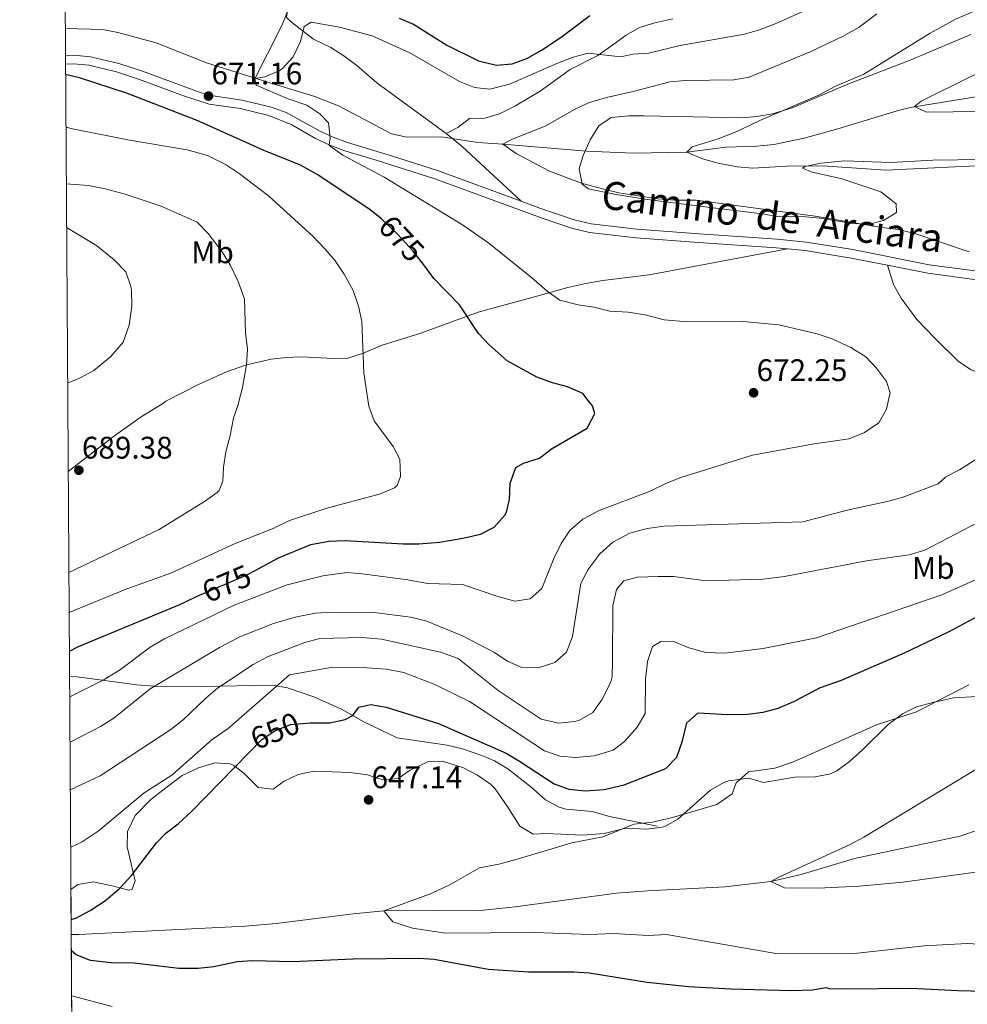
# Model space of a CAD drawing. Extents: x 546201 to 553066, y 719541 to 724217.
# Drawn here: x 546201 to 546505, y 721662 to 721978 of the extents above; entities that cross this region are included whole.
import ezdxf
from ezdxf.enums import TextEntityAlignment as Align

# ---------------------------------------------------------------- set-up
doc = ezdxf.new("R2010")
doc.units = 0
doc.header["$MEASUREMENT"] = 0
doc.linetypes.add('DGN Style 3', pattern=[113.9376, 81.384, -32.5536])
doc.linetypes.add('DGN Style 5', pattern=[56.9688, 24.4152, -32.5536])
for name, color, linetype in [('Nivel 11', 7, 'Continuous'), ('Nivel 21', 7, 'Continuous'), ('Nivel 22', 7, 'Continuous'), ('Nivel 35', 7, 'Continuous'), ('Nivel 37', 7, 'Continuous'), ('Nivel 4', 7, 'Continuous'), ('Nivel 41', 7, 'Continuous'), ('Nivel 44', 7, 'Continuous'), ('Nivel 49', 7, 'Continuous'), ('Nivel 5', 7, 'Continuous'), ('Nivel 57', 7, 'Continuous'), ('Nivel 61', 7, 'Continuous'), ('Nivel 7', 7, 'Continuous')]:
    doc.layers.add(name, color=color, linetype=linetype)
doc.styles.add('Style-arial', font='arial.shx', dxfattribs={"bigfont": 'arialbig.shx'})
doc.styles.add('Style-ariali', font='ariali.shx', dxfattribs={"bigfont": 'arialibig.shx'})
doc.styles.add('Style-arialn', font='arialn.shx', dxfattribs={"bigfont": 'arialnbig.shx'})

# ---------------------------------------------------------------- blocks, each defined once
blk = doc.blocks.new('5PATER')
at = {"layer": 'Nivel 7', "linetype": 'Continuous', "lineweight": 0}
h = blk.add_hatch(color=53, dxfattribs=at)
edge = h.paths.add_edge_path()
edge.add_ellipse((0, 0), major_axis=(-1.095731442945027, -1.110710700472634), ratio=0.9994222409660316, start_angle=0, end_angle=360)

msp = doc.modelspace()

# ---------------------------------------------------------------- linework, layer by layer
at = {"layer": 'Nivel 11', "color": 142, "linetype": 'DGN Style 3', "lineweight": 13}
for points in [[(546267.672, 722107.5700000001, 695), (546277.692, 722082.2050000001, 688.838), (546283.7720000001, 722068.99, 685.148), (546288.0360000001, 722059.24, 682.95), (546289.81, 722054.5719999999, 682.013), (546291.132, 722049.824, 681.129), (546291.7779999999, 722044.987, 680.293), (546291.135, 722028.409, 677.655), (546289.121, 721999.601, 673.02), (546288.2409999999, 721986.4809999999, 672.24), (546287.345, 721981.6570000001, 671.245), (546285.594, 721977.021, 670.148), (546284.521, 721974.801, 669.96), (546276.6370000001, 721959.351, 669.9060000000001)], [(546215.696, 721975.288, 672.8340000000001), (546227.7609999999, 721974.9610000001, 671.76), (546232.6340000001, 721974.0009999999, 671.346), (546244.9210000001, 721970.6410000001, 670.44), (546261.0009999999, 721964.321, 669.63), (546276.6370000001, 721959.351, 669.9060000000001)], [(546276.6370000001, 721959.351, 669.9060000000001), (546281.3870000001, 721957.841, 669.99), (546295.8530000001, 721953.486, 669.148), (546303.4010000001, 721950.4809999999, 668.35), (546311.801, 721946.081, 667.54), (546320.4809999999, 721941.521, 667.1800000000001), (546325.3319999999, 721940.3589999999, 666.814), (546336.4410000001, 721940.4809999999, 666.37), (546348.1610000001, 721938.6410000001, 666.22), (546356.1259999999, 721938.162, 665), (546383.135, 721935.896, 663.179), (546398.0630000001, 721935.3030000001, 661.586), (546415.2010000001, 721935.601, 660), (546427.7609999999, 721937.2010000001, 659.16), (546437.733, 721937.496, 658.4590000000001), (546443.1610000001, 721938.0009999999, 658.08), (546452.9369999999, 721940.1340000001, 657.753), (546463.7209999999, 721943.041, 657.51), (546482.746, 721948.896, 655.385), (546487.585, 721950.081, 655.029), (546508.115, 721953.3870000001, 654.91), (546520.753, 721955.6540000001, 654.509), (546541.28, 721955.5549999999, 653.176)], [(546217.6340000001, 721684.3740000001, 649.8530000000001), (546220.027, 721684.3910000001, 649.807), (546273.4809999999, 721687.041, 648.32), (546283.426, 721687.865, 647.715), (546308.165, 721690.963, 645.529), (546317.9610000001, 721691.9210000001, 645), (546322.9469999999, 721692.145, 644.861), (546347.963, 721692.0020000001, 644.338), (546360.0889999999, 721693.229, 643.998), (546392.6410000001, 721697.601, 642.96), (546402.585, 721698.4169999999, 642.458), (546427.5179999999, 721699.7010000001, 640.684), (546442.2409999999, 721701.361, 640), (546451.9680000001, 721703.673, 639.806), (546469.081, 721708.801, 639.49), (546502.9610000001, 721715.9210000001, 638.74), (546507.6499999999, 721717.568, 638.626)]]:
    msp.add_polyline3d(points, dxfattribs=at)
at = {"layer": 'Nivel 21', "color": 7, "linetype": 'DGN Style 3', "lineweight": 0, "extrusion": (0.1413095884127792, 0.1634097401441759, 0.9763856087881589), "elevation": 195826.298173565, "flags": 128}
msp.add_lwpolyline([(58973.42618782923, -881963.4411550898), (58966.76794880407, -881963.6864856503), (58940.93456893915, -881962.6773901368)], dxfattribs=at)
at = {"layer": 'Nivel 21', "color": 7, "linetype": 'DGN Style 3', "lineweight": 0}
for points in [[(546287.081, 721981.121, 672.13), (546286.7209999999, 721978.881, 671.83), (546288.321, 721977.361, 671.71), (546295.4010000001, 721971.9210000001, 669.85), (546300.9210000001, 721969.2010000001, 669.37), (546305.131, 721966.56, 668.828), (546309.3500000001, 721963.4199999999, 668.342), (546315.6810000001, 721957.841, 667.9), (546337.9680000001, 721941.615, 666.963)], [(546337.9680000001, 721941.615, 666.963), (546341.6810000001, 721943.521, 667.02), (546345.521, 721946.4010000001, 667.11), (546350.361, 721946.4809999999, 667.83), (546355.146, 721947.8770000001, 668.183), (546360.2590000001, 721950.4140000001, 668.439), (546368.2010000001, 721955.2010000001, 668.61), (546377.801, 721962.1610000001, 669.21), (546386.631, 721966.6200000001, 670.64), (546391.521, 721970.0009999999, 670.86), (546395.7209999999, 721973.121, 671.97), (546400.0220000001, 721975.6070000001, 672.534), (546404.9809999999, 721977.149, 672.59), (546410.7609999999, 721978.4010000001, 672.72)], [(546215.754, 721966.5970000001, 673.343), (546218.415, 721966.719, 673.143), (546223.794, 721966.2479999999, 672.981), (546232.888, 721964.075, 672.5020000000001), (546240.4610000001, 721961.6000000001, 672.04), (546259.355, 721954.69, 671.234), (546262.557, 721953.774, 671.16), (546272.345, 721952.3090000001, 671.119), (546281.933, 721950.033, 670.74), (546286.6340000001, 721948.324, 670.594), (546297.372, 721942.4850000001, 670.26), (546301.753, 721940.432, 670.041), (546306.348, 721938.693, 669.665), (546320.7860000001, 721934.3090000001, 668.448), (546335.2250000001, 721929.7139999999, 667.867), (546362.057, 721919.798, 667.128)], [(546362.057, 721919.798, 667.128), (546368.044, 721917.585, 666.963), (546379.0260000001, 721913.831, 666.785), (546384.51, 721912.602, 666.69), (546399.212, 721910.889, 666.345), (546419.229, 721909.371, 665.957), (546444.1950000001, 721907.621, 666.234), (546453.6030000001, 721906.737, 666.143), (546468.5449999999, 721904.307, 665.908), (546493.0630000001, 721899.453, 665.32), (546507.659, 721897.514, 664.8000000000001)], [(546447.538, 721904.497, 666.1990000000001), (546403.1610000001, 721896.1610000001, 667.67), (546388.3119999999, 721894.3389999999, 668.7520000000001), (546382.7760000001, 721893.375, 669.301), (546377.041, 721892.081, 669.98), (546368.281, 721889.6810000001, 671.33), (546348.2409999999, 721884.1610000001, 673.64), (546329.9040000001, 721877.4639999999, 678.009), (546317.4410000001, 721873.601, 679.5500000000001), (546311.1610000001, 721870.9610000001, 680.33), (546306.381, 721869.473, 680.516), (546301.841, 721869.361, 681.8000000000001), (546291.601, 721869.841, 682.88), (546286.675, 721869.6780000001, 683.7280000000001), (546281.7690000001, 721869.115, 684.6030000000001), (546273.913, 721867.298, 685.564), (546267.5190000001, 721865, 686.178), (546258.487, 721860.9820000001, 686.7810000000001), (546248.041, 721855.601, 687.35), (546246.9839999999, 721854.929, 687.451)], [(546479.6769999999, 721899.2520000001, 665.63), (546481.601, 721893.041, 666.92), (546484.054, 721888.7520000001, 667.4540000000001), (546489.033, 721881.8970000001, 667.874), (546495.0009999999, 721875.7609999999, 668.12), (546502.4410000001, 721868.4010000001, 667.91), (546506.5460000001, 721865.648, 667.718), (546527.2409999999, 721858.321, 666.62), (546531.0630000001, 721856.8800000001, 666.265)], [(546246.9839999999, 721854.929, 687.451), (546239.7690000001, 721850.344, 688.1370000000001), (546231.466, 721844.5249999999, 688.981), (546219.533, 721835.253, 689.383), (546216.6440000001, 721833.0860000001, 689.287)], [(546217.0819999999, 721767.3060000001, 672.65), (546219.521, 721767.121, 672.14), (546238.7309999999, 721764.5590000001, 667.144), (546244.361, 721764.081, 665.69), (546259.4809999999, 721764.0009999999, 661.85), (546282.2409999999, 721764.4010000001, 655.16), (546287.0220000001, 721763.594, 654.126), (546295.5349999999, 721760.6680000001, 652.139), (546304.3840000001, 721756.7590000001, 649.748), (546311.561, 721752.6410000001, 649.4), (546322.291, 721747.4750000001, 647.9730000000001), (546338.361, 721745.2010000001, 647.69), (546343.213, 721744.007, 647.806), (546349.4280000001, 721741.895, 647.691), (546353.4809999999, 721740.1610000001, 647.6), (546357.79, 721737.6089999999, 647.519), (546365.121, 721731.7609999999, 647.45), (546369.881, 721727.601, 647.1800000000001), (546374.2890000001, 721725.24, 646.794), (546376.4010000001, 721724.6410000001, 646.64), (546384.841, 721723.841, 646.3100000000001), (546390.4010000001, 721722.2409999999, 645.83), (546405.7609999999, 721719.121, 645.32)]]:
    msp.add_polyline3d(points, dxfattribs=at)
at = {"layer": 'Nivel 21', "color": 7, "linetype": 'Continuous', "lineweight": 0}
for points in [[(546215.773, 721963.837, 673.312), (546218.337, 721963.9180000001, 673.143), (546223.345, 721963.48, 672.981), (546232.128, 721961.381, 672.5020000000001), (546239.537, 721958.96, 672.04), (546253.71, 721953.663, 671.388), (546261.9210000001, 721951.041, 671.16), (546271.815, 721949.56, 671.119), (546281.081, 721947.361, 670.74), (546288.4010000001, 721944.4010000001, 670.5), (546296.081, 721940.0009999999, 670.26), (546300.663, 721937.854, 670.041), (546305.45, 721936.0430000001, 669.665), (546315.1969999999, 721933.111, 668.76), (546334.3189999999, 721927.067, 667.867), (546368.7820000001, 721914.344, 666.934), (546378.27, 721911.1340000001, 666.785), (546384.041, 721909.841, 666.69), (546398.9450000001, 721908.104, 666.345), (546419.0260000001, 721906.581, 665.957), (546443.967, 721904.8330000001, 666.234), (546447.538, 721904.497, 666.1990000000001)], [(546447.538, 721904.497, 666.1990000000001), (546453.2479999999, 721903.9610000001, 666.143), (546468.0490000001, 721901.554, 665.908), (546479.6769999999, 721899.2520000001, 665.63)], [(546479.6769999999, 721899.2520000001, 665.63), (546492.6159999999, 721896.6910000001, 665.32), (546507.4410000001, 721894.7209999999, 664.8000000000001), (546537.4010000001, 721894.0009999999, 663.6), (546562.2849999999, 721891.699, 662.605), (546573.013, 721891.007, 662.006), (546582.952, 721890.902, 660.768), (546597.6410000001, 721892.4010000001, 659.16), (546601.281, 721892.801, 658.35), (546606.2779999999, 721892.9909999999, 657.992), (546611.2860000001, 721892.318, 657.688), (546639.2409999999, 721881.521, 656.34), (546644.0320000001, 721880.004, 655.916), (546654.121, 721877.841, 654.8100000000001), (546663.6370000001, 721875.0789999999, 654.069), (546668.327, 721873.1910000001, 653.678), (546677.476, 721868.773, 653.247), (546685.1499999999, 721865.4169999999, 652.609), (546690.281, 721863.361, 652.14), (546701.361, 721859.841, 651.36), (546705.4720000001, 721858.077, 651.045)]]:
    msp.add_polyline3d(points, dxfattribs=at)
at = {"layer": 'Nivel 22', "color": 30, "linetype": 'DGN Style 5', "lineweight": 30, "flags": 128}
for points, elevation in [([(546331.087, 721898.943), (546327.3119999999, 721903.933), (546322.561, 721909.041), (546317.4809999999, 721913.9210000001), (546317.2050000001, 721914.1470000001)], 675), ([(546258.0390000001, 721792.993), (546273.561, 721799.601), (546276.8489999999, 721801.369)], 675), ([(546274.7679999999, 721742.794), (546278.841, 721746.9610000001), (546282.994, 721749.733), (546288.031, 721751.7760000001), (546293.1399999999, 721752.203)], 650)]:
    msp.add_lwpolyline(points, dxfattribs=dict(at, elevation=elevation))
at = {"layer": 'Nivel 35', "color": 92, "linetype": 'DGN Style 3', "lineweight": 0}
for points in [[(546510.156, 721933.2590000001, 662.135), (546494.2509999999, 721932.996, 663.408), (546480.7209999999, 721932.2409999999, 664.01), (546465.824, 721932.8030000001, 662.0840000000001), (546458.3570000001, 721932.037, 662.718), (546453.132, 721930.979, 663.357), (546452.361, 721930.4010000001, 663.62), (546455.466, 721929.155, 664.1), (546464.6810000001, 721927.121, 664.85), (546477.561, 721922.881, 666.14), (546482.398, 721918.9920000001, 666.313), (546482.601, 721916.2409999999, 666.38), (546478.3829999999, 721913.5959999999, 666.633), (546473.3700000001, 721912.3260000001, 666.894), (546467.889, 721912.737, 667.179), (546457.9839999999, 721914.368, 667.573), (546453.4410000001, 721914.801, 667.5500000000001), (546444.361, 721914.881, 666.98), (546439.452, 721915.8019999999, 666.721), (546434.203, 721916.446, 666.747), (546419.3289999999, 721918.246, 667.727), (546401.7209999999, 721920.4809999999, 667.16), (546391.869, 721922.071, 667.263), (546383.7209999999, 721923.841, 667.34), (546381.6810000001, 721925.361, 667.34), (546380.6410000001, 721930.3049999999, 667.253), (546381.9210000001, 721934.561, 667.07), (546384.1880000001, 721939.497, 666.718), (546387.0149999999, 721944.047, 666.248), (546390.967, 721946.6740000001, 665.684), (546396.5900000001, 721947.2180000001, 664.96), (546401.5449999999, 721947.283, 664.284), (546432.881, 721946.6410000001, 660.62), (546437.7069999999, 721947.0020000001, 660.062), (546442.7239999999, 721947.896, 659.719), (546449.041, 721949.841, 659.6), (546467.4780000001, 721957.587, 659.837), (546486.959, 721965.1769999999, 659.782), (546506.4180000001, 721973.375, 658.802)], [(546217.537, 721698.8459999999, 655.722), (546219.7609999999, 721700.4010000001, 655.75), (546224.7209999999, 721701.3160000001, 655.686), (546231.2010000001, 721699.9210000001, 655.15), (546236.1359999999, 721698.564, 655.052), (546237.2010000001, 721698.881, 655.09), (546238.2010000001, 721701.601, 655.27), (546235.561, 721712.4809999999, 655.87), (546235.649, 721717.483, 655.769), (546238.138, 721722.6140000001, 656.614), (546243.2010000001, 721727.6810000001, 657.79), (546247.9610000001, 721731.4410000001, 658.24), (546253.281, 721735.4410000001, 657.1), (546258.4809999999, 721737.9210000001, 656.71), (546263.6810000001, 721739.521, 656.59), (546268.6680000001, 721739.1950000001, 656.767), (546269.841, 721738.6410000001, 656.8000000000001), (546273.0009999999, 721736.1610000001, 656.71), (546277.6410000001, 721731.521, 655.84), (546282.4410000001, 721731.041, 655.72), (546285.9610000001, 721733.601, 655.75), (546290.453, 721735.7890000001, 655.692), (546295.51, 721736.8049999999, 655.496), (546307.2010000001, 721736.4010000001, 654.79), (546312.7609999999, 721735.601, 654.04), (546317.6410000001, 721734.0009999999, 654.01), (546322.619, 721734.5, 653.897), (546326.4809999999, 721737.121, 653.77), (546332.361, 721739.9210000001, 653.86), (546336.841, 721740.0009999999, 653.59), (546343.601, 721737.9210000001, 653.17), (546348, 721735.5460000001, 653.168), (546352.1910000001, 721732.6840000001, 653.33), (546353.7209999999, 721731.121, 653.41), (546357.7609999999, 721725.281, 653.74), (546361.601, 721719.2010000001, 653.32), (546365.881, 721716.5519999999, 652.883), (546370.081, 721716.801, 653.35), (546381.7609999999, 721716.2409999999, 651.67), (546388.6810000001, 721716.801, 651.4300000000001), (546395.6810000001, 721718.561, 651.13), (546402.4010000001, 721718.2409999999, 650.29), (546407.3489999999, 721718.794, 650.091), (546408.4410000001, 721719.121, 650.11), (546412.361, 721721.4410000001, 650.35), (546422.841, 721730.7209999999, 651.37), (546427.1470000001, 721733.1640000001, 651.869), (546428.7609999999, 721733.7609999999, 652.03), (546435.081, 721734.561, 652.21), (546439.8600000001, 721733.192, 651.62), (546449.9210000001, 721734.881, 650.0500000000001), (546456.4809999999, 721734.9610000001, 650.11), (546461.3870000001, 721735.908, 650.3870000000001), (546463.4410000001, 721736.881, 650.5), (546467.4310000001, 721739.8900000001, 650.688), (546471.646, 721743.658, 650.756), (546479.9210000001, 721751.841, 649.96), (546484.4410000001, 721755.281, 649.96), (546488.959, 721757.4369999999, 649.865), (546494.6410000001, 721758.9610000001, 649.21), (546500.9210000001, 721760.321, 648.76), (546508.321, 721760.801, 648.16)]]:
    msp.add_polyline3d(points, dxfattribs=at)
at = {"layer": 'Nivel 4', "color": 30, "linetype": 'Continuous', "lineweight": 30, "flags": 128}
for points, elevation in [([(546322.881, 721978.6410000001), (546327.467, 721976.6400000001), (546338.1610000001, 721969.9210000001), (546348.361, 721964.881), (546354.1610000001, 721963.521), (546359.2010000001, 721963.9210000001), (546363.9040000001, 721965.6200000001), (546368.638, 721968.365), (546374.881, 721972.561), (546384.081, 721979.521)], 675), ([(546317.2050000001, 721914.1470000001), (546313.608, 721917.0889999999), (546296.841, 721928.321), (546291.2010000001, 721931.4410000001), (546279.2010000001, 721936.2409999999), (546258.0149999999, 721945.757), (546235.6840000001, 721954.4110000001), (546220.2409999999, 721959.4410000001), (546215.7949999999, 721960.5349999999)], 675), ([(546383.618, 721855.8670000001), (546381.844, 721858.0560000001), (546376.9210000001, 721860.2409999999), (546372.0800000001, 721861.497), (546367.0889999999, 721863.381), (546357.521, 721868.561), (546351.7609999999, 721873.6810000001), (546348.342, 721877.3300000001), (546342.288, 721886.575), (546334.0789999999, 721894.9880000001), (546331.087, 721898.943)], 675), ([(546276.8489999999, 721801.369), (546284.121, 721805.281), (546294.521, 721809.5830000001), (546300.288, 721810.6980000001), (546305.602, 721810.8470000001), (546324.1610000001, 721809.841), (546329.1610000001, 721809.838), (546335.899, 721810.375), (546343.361, 721811.601), (546348.9610000001, 721812.881), (546353.3829999999, 721815.206), (546356.844, 721818.987), (546357.361, 721820.0009999999), (546358.361, 721824.0009999999), (546358.4809999999, 721829.281), (546360.321, 721834.321), (546362.7609999999, 721835.7609999999), (546367.9610000001, 721837.361), (546371.801, 721840.321), (546383.2010000001, 721846.9610000001), (546385.7609999999, 721851.6810000001), (546385.0009999999, 721854.1610000001), (546383.618, 721855.8670000001)], 675), ([(546217.0279999999, 721775.398), (546219.9680000001, 721776.8459999999), (546252.521, 721790.321), (546257.4010000001, 721792.7209999999), (546258.0390000001, 721792.993)], 675), ([(546293.1399999999, 721752.203), (546294.3119999999, 721752.301), (546300.6810000001, 721752.321), (546305.5249999999, 721753.449), (546308.075, 721754.6410000001), (546310.0009999999, 721757.361), (546313.841, 721758.2409999999), (546318.7679999999, 721757.396), (546335.4809999999, 721752.1610000001), (546357.2010000001, 721742.561), (546361.5430000001, 721740.0800000001), (546372.6410000001, 721732.7209999999), (546377.342, 721731.0220000001), (546382.6270000001, 721730.463), (546388.7339999999, 721730.8999999999), (546395.166, 721732.4750000001), (546408.4809999999, 721737.6810000001), (546412.0009999999, 721741.281), (546413.841, 721746.561), (546415.2010000001, 721752.321), (546418.841, 721755.601), (546428.281, 721755.041), (546434.7609999999, 721755.121), (546439.7609999999, 721755.7609999999), (546444.581, 721757.0900000001), (546449.6410000001, 721759.2010000001), (546458.2010000001, 721763.6810000001), (546464.9210000001, 721766.081), (546485.163, 721774.848), (546499.4410000001, 721781.659), (546509.121, 721786.801)], 650), ([(546217.602, 721689.2239999999), (546219.281, 721689.7609999999), (546223.7250000001, 721692.047), (546228.584, 721695.2779999999), (546233.101, 721699.111), (546236.99, 721703.2790000001), (546245.041, 721713.841), (546247.9610000001, 721716.881), (546251.9380000001, 721719.9110000001), (546256.321, 721723.9210000001), (546274.7679999999, 721742.794)], 650), ([(546519.281, 721665.841), (546502.281, 721666.2409999999), (546487.281, 721667.041), (546466.2409999999, 721666.801), (546461.041, 721666.881), (546459.9610000001, 721667.281), (546455.6410000001, 721666.4809999999), (546448.7209999999, 721666.321), (546429.321, 721666.801), (546415.7609999999, 721667.521), (546402.521, 721668.9610000001), (546383.9210000001, 721671.9210000001), (546378.935, 721672.3200000001), (546364.4010000001, 721672.2409999999), (546351.497, 721673.087), (546334.1610000001, 721676.321), (546329.169, 721676.6570000001), (546308.121, 721676.4010000001), (546288.685, 721675.598), (546275.9210000001, 721675.9210000001), (546270.936, 721675.5549999999), (546263.4010000001, 721674.0009999999), (546258.422, 721673.4880000001), (546252.118, 721673.497), (546237.801, 721675.121), (546230.4809999999, 721675.281), (546223.801, 721676.0009999999), (546219.158, 721677.854), (546217.669, 721679.104)], 650)]:
    msp.add_lwpolyline(points, dxfattribs=dict(at, elevation=elevation))
at = {"layer": 'Nivel 49', "color": 7, "linetype": 'Continuous', "lineweight": 0, "extrusion": (-0.001156789456373982, 0.1736820357354522, 0.9848011029141583), "elevation": 125360.0218223235, "flags": 128}
msp.add_lwpolyline([(-551012.1086088507, -706786.8446183018), (-551012.1086088507, -707017.5196630941)], dxfattribs=at)
at = {"layer": 'Nivel 5', "color": 30, "linetype": 'Continuous', "lineweight": 0, "flags": 128}
for points, elevation in [([(546480.101, 721856.53), (546480.4809999999, 721858.321), (546479.321, 721861.9210000001), (546476.1610000001, 721866.2409999999), (546472.682, 721869.831), (546467.909, 721872.8770000001), (546461.9199999999, 721875.6510000001), (546457.091, 721877.2450000001), (546444.801, 721880.1610000001), (546433.334, 721881.2620000001), (546415.521, 721881.121), (546407.9839999999, 721881.7720000001), (546401.881, 721883.361), (546396.4010000001, 721884.1610000001), (546390.521, 721884.561), (546385.4410000001, 721885.7609999999), (546380.321, 721886.561), (546374.4809999999, 721888.081), (546370.381, 721890.949), (546365.4010000001, 721895.361), (546351.6810000001, 721906.4010000001), (546343.283, 721912.2779999999), (546318.041, 721927.601), (546304.841, 721934.6410000001), (546300.7250000001, 721937.4680000001), (546300.4410000001, 721937.9210000001), (546300.7209999999, 721940.081), (546300.229, 721945.0490000001), (546297.4410000001, 721947.9210000001), (546293.229, 721950.6329999999), (546286.9610000001, 721952.801), (546277.041, 721957.121), (546276.601, 721959.281), (546279.7609999999, 721959.7609999999), (546284.324, 721961.7390000001), (546285.561, 721962.561), (546288.841, 721966.2409999999), (546291.2010000001, 721971.121), (546292.371, 721975.977), (546294.601, 721977.281), (546303.7209999999, 721975.7609999999), (546314.281, 721972.9610000001), (546326.281, 721967.521), (546342.321, 721958.2409999999), (546347.041, 721956.4010000001), (546352.0109999999, 721955.831), (546358.281, 721957.4410000001), (546373.561, 721964.081), (546378.7609999999, 721966.081), (546383.584, 721967.429), (546394.034, 721966.2309999999), (546397.9210000001, 721967.041), (546402.9110000001, 721967.389), (546413.1259999999, 721969.787), (546433.7609999999, 721973.521), (546438.571, 721974.8840000001), (546444.1410000001, 721977.0160000001), (546465.281, 721986.6410000001)], 670), ([(546505.881, 721903.601), (546488.7209999999, 721909.361), (546483.2409999999, 721910.801), (546477.881, 721911.4410000001), (546456.4310000001, 721915.0789999999), (546418.281, 721920.1610000001), (546411.28, 721920.1470000001), (546405.936, 721920.5560000001), (546393.4410000001, 721922.561), (546388.5689999999, 721923.686), (546381.4410000001, 721925.6810000001), (546371.1529999999, 721929.4450000001), (546360.4809999999, 721935.121), (546356.1259999999, 721938.162), (546359.0009999999, 721939.6810000001), (546369.7609999999, 721943.9210000001), (546379.1610000001, 721949.281), (546383.675, 721951.4340000001), (546389.4210000001, 721953.0900000001), (546398.4410000001, 721955.121), (546409.841, 721958.1610000001), (546414.825, 721958.6030000001), (546430.361, 721958.801), (546435.291, 721959.703), (546454.881, 721967.841), (546465.4410000001, 721972.881), (546470.561, 721975.7609999999), (546476.2409999999, 721980.0009999999)], 665), ([(546514.7209999999, 721931.521), (546479.159, 721929.837), (546458.7609999999, 721931.2010000001), (546447.321, 721931.121), (546436.4010000001, 721930.4010000001), (546431.4269999999, 721930.915), (546425.321, 721932.0009999999), (546420.281, 721933.4410000001), (546415.2010000001, 721935.601), (546417.0009999999, 721937.281), (546425.324, 721939.8389999999), (546431.351, 721942.21), (546438.7209999999, 721945.7609999999), (546457.601, 721953.9210000001), (546462.7209999999, 721956.6410000001), (546472.0860000001, 721960.602), (546493.406, 721973.7609999999), (546501.521, 721978.321), (546512.074, 721982.76)], 660), ([(546509.281, 721948.6410000001), (546492.2010000001, 721948.4809999999), (546488.361, 721950.2409999999), (546490.521, 721951.9210000001), (546494.952, 721954.243), (546517.521, 721965.361)], 655), ([(546312.9450000001, 721855.382), (546311.5660000001, 721864.7180000001), (546310.9210000001, 721881.2010000001), (546309.854, 721886.085), (546308.0970000001, 721891.115), (546305.281, 721896.4010000001), (546302.4010000001, 721900.6410000001), (546299.1610000001, 721904.449), (546295.263, 721908.4550000001), (546280.9610000001, 721921.601), (546271.561, 721928.7209999999), (546267.4140000001, 721931.504), (546261.3389999999, 721934.5009999999), (546254.878, 721936.3030000001), (546236.2790000001, 721939.446), (546217.5279999999, 721943.209), (546215.9070000001, 721943.736)], 680), ([(546271.3640000001, 721855.0970000001), (546272.608, 721860.0560000001), (546273.913, 721867.298), (546274.175, 721872.294), (546273.581, 721877.6089999999), (546273.2720000001, 721888.432), (546271.2010000001, 721894.081), (546268.6410000001, 721899.361), (546266.037, 721903.6270000001), (546261.601, 721909.521), (546258.0360000001, 721913.068), (546246.4809999999, 721918.2409999999), (546234.9210000001, 721922.081), (546228.561, 721923.841), (546223.121, 721924.881), (546216.0279999999, 721925.47)], 685), ([(546216.4550000001, 721861.4010000001), (546220.4809999999, 721863.121), (546224.865, 721865.51), (546230.2209999999, 721869.8200000001), (546234.338, 721874.5390000001), (546236.2660000001, 721880.051), (546237.041, 721886.1610000001), (546236.952, 721891.158), (546236.801, 721892.4010000001), (546235.142, 721897.1159999999), (546231.4010000001, 721901.041), (546225.7609999999, 721905.601), (546216.122, 721911.4169999999)], 690), ([(546217.1259999999, 721760.655), (546227.8970000001, 721766.003), (546233.4010000001, 721769.4410000001), (546242.9610000001, 721776.6410000001), (546247.561, 721779.281), (546269.881, 721790.081), (546286.9210000001, 721796.6410000001), (546298.3530000001, 721799.571), (546306.081, 721800.561), (546311.067, 721800.1950000001), (546325.6410000001, 721798.2409999999), (546331.9610000001, 721797.041), (546343.246, 721796.7679999999), (546354.2409999999, 721793.041), (546360.0009999999, 721791.4410000001), (546364.942, 721792.173), (546368.6810000001, 721795.521), (546372.521, 721805.121), (546374.881, 721809.9210000001), (546377.675, 721814.06), (546381.8740000001, 721817.696), (546387.0700000001, 721820.4990000001), (546403.4809999999, 721826.7209999999), (546408.6810000001, 721829.281), (546413.3219999999, 721831.148), (546436.344, 721838.2590000001), (546456.1610000001, 721841.9210000001), (546467.321, 721843.521), (546472.2409999999, 721845.601), (546476.841, 721848.7209999999), (546479.361, 721853.041), (546480.101, 721856.53)], 670), ([(546216.8600000001, 721800.5719999999), (546245.881, 721814.4010000001), (546260.4010000001, 721823.4410000001), (546264.4510000001, 721826.3119999999), (546265.121, 721826.9610000001), (546266.281, 721829.9210000001), (546266.4809999999, 721834.4010000001), (546267.2749999999, 721839.337), (546268.6810000001, 721844.561), (546269.6810000001, 721850.1610000001), (546271.311, 721854.8870000001), (546271.3640000001, 721855.0970000001)], 685), ([(546216.946, 721787.773), (546234.9210000001, 721795.2010000001), (546249.7790000001, 721800.5109999999), (546270.2320000001, 721809.912), (546282.4010000001, 721814.7209999999), (546287.7209999999, 721817.281), (546299.321, 721821.2010000001), (546316.9210000001, 721825.841), (546321.442, 721827.842), (546322.2409999999, 721828.561), (546323.361, 721831.4410000001), (546323.121, 721836.9610000001), (546321.0009999999, 721841.041), (546314.841, 721849.281), (546313.1510000001, 721853.9909999999), (546312.9450000001, 721855.382)], 680), ([(546217.2239999999, 721746.017), (546217.881, 721746.4010000001), (546227.041, 721751.121), (546231.247, 721753.7919999999), (546242.9879999999, 721763.203), (546265.2409999999, 721776.561), (546271.7209999999, 721779.9210000001), (546282.5800000001, 721784.186), (546289.493, 721786.23), (546296.0730000001, 721787.577), (546301.317, 721787.8319999999), (546314.841, 721787.7609999999), (546326.561, 721786.2409999999), (546331.4180000001, 721785.0460000001), (546343.2010000001, 721780.2409999999), (546353.2409999999, 721775.041), (546357.6810000001, 721772.1610000001), (546362.247, 721770.108), (546367.561, 721770.0009999999), (546372.9210000001, 721771.6810000001), (546376.611, 721775.051), (546378.544, 721780.05), (546381.2010000001, 721797.041), (546383.507, 721801.463), (546387.3430000001, 721806.618), (546391.452, 721810.3630000001), (546396.9909999999, 721813.199), (546402.4979999999, 721814.783), (546408.004, 721815.5220000001), (546452.48, 721816.835), (546466.7209999999, 721820.6410000001), (546479.521, 721823.361), (546484.3400000001, 721824.6910000001), (546495.881, 721829.121), (546498.361, 721831.281), (546502.7930000001, 721833.5959999999), (546512.2150000001, 721839.5900000001)], 665), ([(546217.325, 721730.8330000001), (546226.8840000001, 721735.335), (546249.6410000001, 721750.2409999999), (546253.547, 721753.3500000001), (546260.798, 721760.284), (546264.6170000001, 721763.5050000001), (546276.0009999999, 721771.121), (546280.841, 721773.601), (546292.6410000001, 721778.081), (546297.473, 721779.4110000001), (546310.9610000001, 721779.7150000001), (546317.1799999999, 721779.212), (546336.1610000001, 721775.041), (546341.801, 721772.9610000001), (546354.656, 721762.6740000001), (546368.4550000001, 721753.4650000001), (546374.091, 721752.244), (546379.3459999999, 721752.7860000001), (546380.801, 721753.2010000001), (546385.041, 721755.6810000001), (546387.9950000001, 721759.709), (546390.865, 721765.416), (546391.2409999999, 721767.121), (546391.4010000001, 721772.119), (546391.521, 721789.9210000001), (546392.6410000001, 721795.121), (546395.0009999999, 721797.9210000001), (546399.361, 721799.121), (546406.041, 721799.281), (546411.081, 721799.281), (546419.899, 721798.1710000001), (546425.0789999999, 721797.9950000001), (546439.7209999999, 721798.4809999999), (546446.6410000001, 721799.361), (546472.9280000001, 721804.371), (546486.601, 721806.2409999999), (546491.6410000001, 721807.7609999999), (546508.9210000001, 721816.801)], 660), ([(546217.4469999999, 721712.425), (546221.1030000001, 721714.1740000001), (546226.281, 721717.521), (546241.041, 721729.841), (546249.953, 721735.5090000001), (546262.8189999999, 721746.956), (546267.9610000001, 721750.561), (546287.6410000001, 721767.7609999999), (546301.601, 721770.1610000001), (546312.6410000001, 721770.0009999999), (546318.6810000001, 721769.521), (546324.361, 721768.4809999999), (546334.3670000001, 721764.6140000001), (546345.521, 721759.2010000001), (546369.561, 721743.361), (546374.521, 721741.601), (546379.5090000001, 721741.1880000001), (546385.4809999999, 721741.7609999999), (546391.561, 721743.521), (546395.2010000001, 721746.321), (546399.281, 721750.9610000001), (546401.9070000001, 721755.3189999999), (546402.0009999999, 721766.4010000001), (546402.6410000001, 721772.081), (546404.1799999999, 721776.815), (546406.9210000001, 721778.4809999999), (546411.281, 721778.321), (546415.915, 721776.442), (546421.354, 721774.9480000001), (546427.3219999999, 721774.693), (546439.7609999999, 721776.2409999999), (546456.841, 721779.601), (546497.1059999999, 721793.452), (546508.1810000001, 721798.3360000001)], 655), ([(546511.121, 721681.2010000001), (546505.2409999999, 721681.4410000001), (546491.4010000001, 721680.7209999999), (546469.041, 721678.321), (546444.4809999999, 721678.1610000001), (546408.6810000001, 721684.321), (546402.9610000001, 721684.081), (546391.6410000001, 721684.6410000001), (546384.1610000001, 721684.4010000001), (546366.4410000001, 721685.041), (546337.7609999999, 721684.801), (546327.1610000001, 721686.4010000001), (546320.841, 721688.4809999999), (546317.9610000001, 721691.9210000001), (546332.6410000001, 721697.281), (546339.0009999999, 721700.1610000001), (546348.6410000001, 721705.7609999999), (546354.9210000001, 721706.9610000001), (546360.4410000001, 721708.4010000001), (546378.321, 721713.841), (546388.321, 721715.6810000001), (546398.321, 721719.7609999999), (546404.2010000001, 721720.4010000001), (546410.6410000001, 721721.9210000001), (546424.841, 721726.1610000001), (546429.801, 721729.521), (546431.081, 721733.121), (546435.081, 721736.561), (546443.4809999999, 721737.7609999999), (546449.521, 721739.841), (546476.121, 721751.6810000001), (546488.9610000001, 721755.9210000001), (546505.7609999999, 721764.561)], 645), ([(546524.2690000001, 721706.618), (546484.639, 721701.193), (546470.5719999999, 721699.8870000001), (546457.281, 721699.281), (546446.6440000001, 721699.331), (546442.2409999999, 721701.361), (546444.7609999999, 721702.801), (546467.6810000001, 721713.281), (546472.102, 721715.6170000001), (546510.4809999999, 721738.881)], 640), ([(546230.7209999999, 721661.281), (546217.7649999999, 721664.679)], 655)]:
    msp.add_lwpolyline(points, dxfattribs=dict(at, elevation=elevation))
at = {"layer": 'Nivel 57', "color": 92, "linetype": 'DGN Style 3', "lineweight": 0}
for points in [[(546506.4180000001, 721973.375, 658.802), (546486.959, 721965.1769999999, 659.782), (546467.4780000001, 721957.587, 659.837), (546449.041, 721949.841, 659.6), (546442.7239999999, 721947.896, 659.719), (546437.7069999999, 721947.0020000001, 660.062), (546432.881, 721946.6410000001, 660.62), (546401.5449999999, 721947.283, 664.284), (546396.5900000001, 721947.2180000001, 664.96), (546390.967, 721946.6740000001, 665.684), (546387.0149999999, 721944.047, 666.248), (546384.1880000001, 721939.497, 666.718), (546381.9210000001, 721934.561, 667.07), (546380.6410000001, 721930.3049999999, 667.253), (546381.6810000001, 721925.361, 667.34), (546383.7209999999, 721923.841, 667.34), (546391.869, 721922.071, 667.263), (546401.7209999999, 721920.4809999999, 667.16), (546419.3289999999, 721918.246, 667.727), (546434.203, 721916.446, 666.747), (546439.452, 721915.8019999999, 666.721), (546444.361, 721914.881, 666.98), (546453.4410000001, 721914.801, 667.5500000000001), (546457.9839999999, 721914.368, 667.573), (546467.889, 721912.737, 667.179), (546473.3700000001, 721912.3260000001, 666.894), (546478.3829999999, 721913.5959999999, 666.633), (546482.601, 721916.2409999999, 666.38), (546482.398, 721918.9920000001, 666.313), (546477.561, 721922.881, 666.14), (546464.6810000001, 721927.121, 664.85), (546455.466, 721929.155, 664.1), (546452.361, 721930.4010000001, 663.62), (546453.132, 721930.979, 663.357), (546458.3570000001, 721932.037, 662.718), (546465.824, 721932.8030000001, 662.0840000000001), (546480.7209999999, 721932.2409999999, 664.01), (546494.2509999999, 721932.996, 663.408), (546510.156, 721933.2590000001, 662.135)], [(546508.321, 721760.801, 648.16), (546500.9210000001, 721760.321, 648.76), (546494.6410000001, 721758.9610000001, 649.21), (546488.959, 721757.4369999999, 649.865), (546484.4410000001, 721755.281, 649.96), (546479.9210000001, 721751.841, 649.96), (546471.646, 721743.658, 650.756), (546467.4310000001, 721739.8900000001, 650.688), (546463.4410000001, 721736.881, 650.5), (546461.3870000001, 721735.908, 650.3870000000001), (546456.4809999999, 721734.9610000001, 650.11), (546449.9210000001, 721734.881, 650.0500000000001), (546439.8600000001, 721733.192, 651.62), (546435.081, 721734.561, 652.21), (546428.7609999999, 721733.7609999999, 652.03), (546427.1470000001, 721733.1640000001, 651.869), (546422.841, 721730.7209999999, 651.37), (546412.361, 721721.4410000001, 650.35), (546408.4410000001, 721719.121, 650.11), (546407.3489999999, 721718.794, 650.091), (546402.4010000001, 721718.2409999999, 650.29), (546395.6810000001, 721718.561, 651.13), (546388.6810000001, 721716.801, 651.4300000000001), (546381.7609999999, 721716.2409999999, 651.67), (546370.081, 721716.801, 653.35), (546365.881, 721716.5519999999, 652.883), (546361.601, 721719.2010000001, 653.32), (546357.7609999999, 721725.281, 653.74), (546353.7209999999, 721731.121, 653.41), (546352.1910000001, 721732.6840000001, 653.33), (546348, 721735.5460000001, 653.168), (546343.601, 721737.9210000001, 653.17), (546336.841, 721740.0009999999, 653.59), (546332.361, 721739.9210000001, 653.86), (546326.4809999999, 721737.121, 653.77), (546322.619, 721734.5, 653.897), (546317.6410000001, 721734.0009999999, 654.01), (546312.7609999999, 721735.601, 654.04), (546307.2010000001, 721736.4010000001, 654.79), (546295.51, 721736.8049999999, 655.496), (546290.453, 721735.7890000001, 655.692), (546285.9610000001, 721733.601, 655.75), (546282.4410000001, 721731.041, 655.72), (546277.6410000001, 721731.521, 655.84), (546273.0009999999, 721736.1610000001, 656.71), (546269.841, 721738.6410000001, 656.8000000000001), (546268.6680000001, 721739.1950000001, 656.767), (546263.6810000001, 721739.521, 656.59), (546258.4809999999, 721737.9210000001, 656.71), (546253.281, 721735.4410000001, 657.1), (546247.9610000001, 721731.4410000001, 658.24), (546243.2010000001, 721727.6810000001, 657.79), (546238.138, 721722.6140000001, 656.614), (546235.649, 721717.483, 655.769), (546235.561, 721712.4809999999, 655.87), (546238.2010000001, 721701.601, 655.27), (546237.2010000001, 721698.881, 655.09), (546236.1359999999, 721698.564, 655.052), (546231.2010000001, 721699.9210000001, 655.15), (546224.7209999999, 721701.3160000001, 655.686), (546219.7609999999, 721700.4010000001, 655.75), (546217.537, 721698.8459999999, 655.722), (546219.05, 721471.682, 695.787)]]:
    msp.add_polyline3d(points, dxfattribs=at)
at = {"layer": 'Nivel 61', "color": 7, "linetype": 'Continuous', "lineweight": 0, "flags": 128}
msp.add_lwpolyline([(546201.0800000001, 724167.95), (549615.6699999999, 724191.4099999999), (553030.26, 724216.55), (553047.95, 721903.28), (553065.6399999999, 719590.06), (549648.77, 719564.9199999999), (546231.8999999999, 719541.49), (546216.5, 721854.72)], close=True, dxfattribs=at)

# ---------------------------------------------------------------- block references
at = {"layer": 'Nivel 7', "color": 53, "linetype": 'Continuous', "lineweight": 0}
for p in [(546261.6810000001, 721953.601, 671.16), (546436.6810000001, 721858.321, 672.25), (546220.081, 721833.4410000001, 689.38), (546313.081, 721727.601, 647.14)]:
    msp.add_blockref('5PATER', p, dxfattribs=at)

# ---------------------------------------------------------------- texts
at = {"layer": 'Nivel 37', "color": 92, "linetype": 'Continuous', "lineweight": 0, "style": 'Style-arialn'}
for p in [(546262.9988623527, 721903.4310009999, 685.344), (546494.3588623526, 721802.071001, 657.861)]:
    msp.add_text('Mb', height=7.000002, dxfattribs=at).set_placement(p, align=Align.MIDDLE_CENTER)
at = {"layer": 'Nivel 41', "color": 7, "linetype": 'Continuous', "lineweight": 0, "style": 'Style-arial'}
for s, p in [('671.16', (546262.642, 721957.351, 671.16)), ('672.25', (546437.642, 721862.071, 672.25)), ('689.38', (546221.0419999999, 721837.1910000001, 689.38)), ('647.14', (546314.0419999999, 721731.351, 647.14))]:
    msp.add_text(s, height=7.000002, dxfattribs=at).set_placement(p)
at = {"layer": 'Nivel 41', "color": 7, "linetype": 'Continuous', "lineweight": 0, "style": 'Style-ariali'}
for s, height, rotation, p in [('675', 7.000002, 312.9261932810541, (546323.6604568695, 721907.8583270328, 675)), ('675', 7.000002, 23.06151954143819, (546267.517334492, 721797.027467476, 675)), ('650', 6.999989999999999, 22.07740421825509, (546283.0581112951, 721749.7586940147, 650))]:
    msp.add_text(s, height=height, rotation=rotation, dxfattribs=at).set_placement(p, align=Align.MIDDLE_CENTER)
at = {"layer": 'Nivel 44', "color": 7, "linetype": 'Continuous', "lineweight": 0, "style": 'Style-ariali'}
msp.add_text('Camino  de  Arciara', height=9, rotation=352.5644139106898, dxfattribs=at).set_placement((546442.1115846578, 721910.4871815857, 665.535), align=Align.CENTER)

doc.saveas('drawing.dxf')
